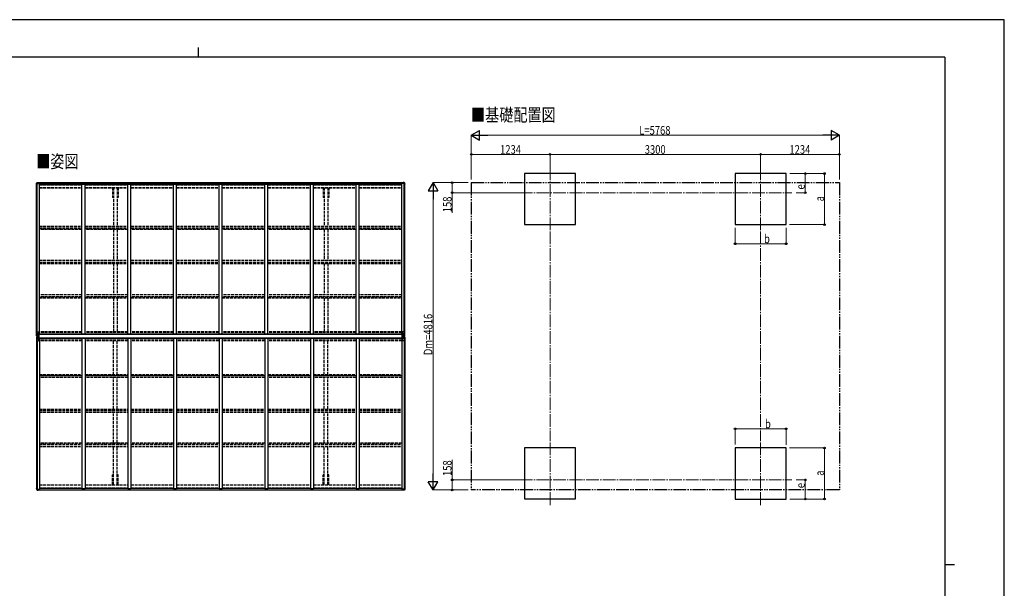
# Model space of a CAD drawing. Units: millimetres. Extents: x 0 to 25230, y 0 to 17820.
# Drawn here: x 9801 to 25230, y 8910 to 17820 of the extents above; entities that cross this region are included whole.
import ezdxf

# ---------------------------------------------------------------- set-up
doc = ezdxf.new("R2010")
doc.units = ezdxf.units.MM
for name, pattern in [('YCENTER_1', [13, 10, -1, 1, -1]), ('YDIVIDE_1', [15, 10, -1, 1, -1, 1, -1]), ('YHIDDEN_1', [4, 3, -1])]:
    doc.linetypes.add(name, pattern=pattern)
for name, color, linetype, lineweight in [('USER1', 3, 'Continuous', 13), ('YKK_11', 7, 'Continuous', 30), ('YKK_12', 2, 'Continuous', 13), ('YKK_13', 4, 'Continuous', 30), ('YKK_A1', 4, 'Continuous', 30), ('YKK_D', 6, 'Continuous', 13), ('YKK_ZWAK', 7, 'Continuous', 30)]:
    doc.layers.add(name, color=color, linetype=linetype, lineweight=lineweight)
doc.styles.add('text-b', font='extslim2.shx', dxfattribs={"width": 0.8, "bigfont": 'extfont2.shx'})

msp = doc.modelspace()

# ---------------------------------------------------------------- linework, layer by layer
at = {"layer": 'YKK_11'}
for p, q in [((11273, 15032), (11255, 15032)), ((11345, 15032), (11328, 15032)), ((14573, 15032), (14555, 15032)), ((14645, 15032), (14628, 15032)), ((11273, 10686), (11255, 10686)), ((11345, 10686), (11328, 10686)), ((14573, 10686), (14555, 10686)), ((14645, 10686), (14628, 10686))]:
    msp.add_line(p, q, dxfattribs=at)
at = {"layer": 'YKK_12', "linetype": 'YCENTER_1', "ltscale": 20}
for p, q in [((18112, 15503), (18112, 14501)), ((21412, 15503), (21412, 14501)), ((17638, 15109), (21902, 15109)), ((18112, 10215), (18112, 11216)), ((21412, 10215), (21412, 11216)), ((17638, 10609), (21902, 10609))]:
    msp.add_line(p, q, dxfattribs=at)
at = {"layer": 'YKK_13'}
for p, q in [((10064, 15257), (10074, 15268)), ((10064, 15255), (10064, 15256)), ((10064, 15254), (10064, 15255)), ((10064, 15243), (10064, 15254)), ((10066, 15253), (10065, 15253)), ((10066, 15250), (10066, 15253)), ((10066, 15250), (10066, 15243)), ((10066, 15243), (10066, 15243)), ((10075, 15269), (10086, 15269)), ((10077, 15261), (10077, 15262)), ((10077, 15262), (10078, 15262)), ((10078, 15261), (10077, 15261)), ((10079, 15264), (10080, 15264)), ((10079, 15263), (10079, 15264)), ((10079, 15259), (10079, 15260)), ((10080, 15259), (10079, 15259)), ((10080, 15264), (10080, 15263)), ((10080, 15260), (10080, 15259)), ((10081, 15262), (10081, 15262)), ((10081, 15262), (10081, 15261)), ((10081, 15261), (10081, 15261)), ((10086, 15269), (10092, 15270)), ((10092, 15270), (10092, 15270)), ((10093, 15269), (10093, 15255)), ((15814, 15269), (15808, 15270)), ((15808, 15270), (15808, 15270)), ((15808, 15269), (15808, 15255)), ((15825, 15269), (15814, 15269)), ((15820, 15262), (15819, 15262)), ((15819, 15262), (15819, 15261)), ((15819, 15261), (15820, 15261)), ((15822, 15264), (15821, 15264)), ((15821, 15264), (15821, 15263)), ((15821, 15260), (15821, 15259)), ((15821, 15259), (15822, 15259)), ((15822, 15263), (15822, 15264)), ((15823, 15262), (15822, 15262)), ((15822, 15261), (15823, 15261)), ((15822, 15259), (15822, 15260)), ((15823, 15261), (15823, 15262)), ((15836, 15257), (15826, 15268)), ((15834, 15253), (15836, 15253)), ((15835, 15250), (15834, 15253)), ((15834, 15243), (15835, 15243)), ((15835, 15250), (15835, 15243)), ((15836, 15255), (15836, 15256)), ((15836, 15254), (15836, 15255)), ((15836, 15243), (15836, 15254)), ((10064, 12928), (10097, 12928)), ((10064, 12867), (10064, 12928)), ((10064, 12851), (10064, 12790)), ((10065, 12867), (10065, 12866)), ((10065, 12866), (10074, 12866)), ((10065, 12852), (10074, 12852)), ((10065, 12852), (10065, 12852)), ((10074, 12866), (10066, 12867)), ((10074, 12852), (10066, 12851)), ((10067, 12928), (10067, 12868)), ((10067, 12868), (10067, 12868)), ((10067, 12851), (10067, 12850)), ((10067, 12790), (10067, 12850)), ((10068, 12901), (10074, 12902)), ((10068, 12901), (10072, 12889)), ((10068, 12817), (10072, 12829)), ((10068, 12817), (10074, 12817)), ((10071, 12871), (10069, 12867)), ((10071, 12847), (10069, 12851)), ((10072, 12888), (10072, 12875)), ((10074, 12888), (10072, 12888)), ((10072, 12875), (10074, 12874)), ((10072, 12844), (10074, 12844)), ((10072, 12830), (10072, 12844)), ((10074, 12830), (10072, 12830)), ((10074, 12902), (10098, 12902)), ((10074, 12888), (10074, 12888)), ((10086, 12888), (10074, 12888)), ((10074, 12874), (10086, 12874)), ((10074, 12866), (10093, 12865)), ((10086, 12865), (10074, 12866)), ((10074, 12852), (10093, 12853)), ((10086, 12853), (10074, 12852)), ((10074, 12844), (10086, 12844)), ((10074, 12830), (10074, 12830)), ((10086, 12830), (10074, 12830)), ((10074, 12817), (10098, 12817)), ((10077, 12880), (10077, 12881)), ((10077, 12881), (10078, 12881)), ((10078, 12880), (10077, 12880)), ((10078, 12838), (10077, 12838)), ((10077, 12838), (10077, 12837)), ((10077, 12837), (10078, 12837)), ((10079, 12883), (10080, 12883)), ((10079, 12882), (10079, 12883)), ((10079, 12878), (10079, 12879)), ((10080, 12878), (10079, 12878)), ((10080, 12840), (10079, 12840)), ((10079, 12840), (10079, 12839)), ((10079, 12836), (10079, 12835)), ((10079, 12835), (10080, 12835)), ((10080, 12883), (10080, 12882)), ((10080, 12879), (10080, 12878)), ((10080, 12839), (10080, 12840)), ((10080, 12835), (10080, 12836)), ((10081, 12881), (10082, 12881)), ((10082, 12880), (10081, 12880)), ((10082, 12838), (10081, 12838)), ((10081, 12837), (10082, 12837)), ((10082, 12881), (10082, 12880)), ((10082, 12837), (10082, 12838)), ((10086, 12892), (10093, 12892)), ((10086, 12892), (10086, 12865)), ((10086, 12826), (10086, 12853)), ((10086, 12826), (10093, 12826)), ((10098, 12894), (10087, 12892)), ((10087, 12892), (10087, 12892)), ((10098, 12824), (10087, 12826)), ((10087, 12826), (10087, 12826)), ((10090, 12892), (10098, 12893)), ((10090, 12826), (10098, 12825)), ((10093, 12892), (10102, 12892)), ((10103, 12871), (10093, 12871)), ((10093, 12865), (10093, 12871)), ((10102, 12870), (10093, 12870)), ((10093, 12853), (10093, 12847)), ((10102, 12848), (10093, 12848)), ((10103, 12847), (10093, 12847)), ((10093, 12826), (10102, 12826)), ((10098, 12927), (10098, 12894)), ((10098, 12893), (10098, 12894)), ((10098, 12825), (10098, 12824)), ((10098, 12791), (10098, 12824)), ((10103, 12891), (10103, 12871)), ((10105, 12890), (10103, 12890)), ((10103, 12890), (10103, 12827)), ((10103, 12871), (10103, 12871)), ((10103, 12847), (10103, 12847)), ((10103, 12827), (10103, 12847)), ((10103, 12827), (10105, 12827)), ((10105, 12827), (10105, 12890)), ((10106, 12890), (10105, 12890)), ((10105, 12827), (10106, 12827)), ((10106, 12827), (10106, 12890)), ((15795, 12827), (15795, 12890)), ((15795, 12890), (15796, 12890)), ((15796, 12827), (15795, 12827)), ((15796, 12827), (15796, 12890)), ((15796, 12890), (15797, 12890)), ((15797, 12827), (15796, 12827)), ((15797, 12890), (15797, 12827)), ((15798, 12891), (15798, 12871)), ((15798, 12871), (15798, 12871)), ((15798, 12871), (15808, 12871)), ((15798, 12847), (15798, 12847)), ((15798, 12847), (15808, 12847)), ((15798, 12827), (15798, 12847)), ((15808, 12892), (15799, 12892)), ((15799, 12870), (15808, 12870)), ((15799, 12848), (15808, 12848)), ((15808, 12826), (15799, 12826)), ((15802, 12927), (15802, 12894)), ((15826, 12902), (15802, 12902)), ((15802, 12791), (15802, 12824)), ((15826, 12817), (15802, 12817)), ((15836, 12928), (15803, 12928)), ((15803, 12894), (15813, 12892)), ((15803, 12893), (15803, 12894)), ((15811, 12892), (15803, 12893)), ((15803, 12824), (15813, 12826)), ((15811, 12826), (15803, 12825)), ((15803, 12825), (15803, 12824)), ((15814, 12892), (15808, 12892)), ((15808, 12865), (15808, 12871)), ((15826, 12866), (15808, 12865)), ((15808, 12853), (15808, 12847)), ((15826, 12852), (15808, 12853)), ((15814, 12826), (15808, 12826)), ((15813, 12892), (15813, 12892)), ((15813, 12826), (15813, 12826)), ((15814, 12892), (15814, 12865)), ((15814, 12888), (15826, 12888)), ((15826, 12874), (15814, 12874)), ((15814, 12865), (15826, 12866)), ((15814, 12826), (15814, 12853)), ((15814, 12853), (15826, 12852)), ((15826, 12844), (15814, 12844)), ((15814, 12830), (15826, 12830)), ((15820, 12881), (15819, 12881)), ((15819, 12881), (15819, 12880)), ((15819, 12880), (15820, 12880)), ((15819, 12837), (15819, 12838)), ((15819, 12838), (15820, 12838)), ((15820, 12837), (15819, 12837)), ((15822, 12883), (15821, 12883)), ((15821, 12883), (15821, 12882)), ((15821, 12879), (15821, 12878)), ((15821, 12878), (15822, 12878)), ((15821, 12839), (15821, 12840)), ((15821, 12840), (15822, 12840)), ((15821, 12835), (15821, 12836)), ((15822, 12835), (15821, 12835)), ((15822, 12882), (15822, 12883)), ((15823, 12881), (15822, 12881)), ((15822, 12880), (15823, 12880)), ((15822, 12878), (15822, 12879)), ((15822, 12840), (15822, 12839)), ((15822, 12838), (15823, 12838)), ((15823, 12837), (15822, 12837)), ((15822, 12836), (15822, 12835)), ((15823, 12880), (15823, 12881)), ((15823, 12838), (15823, 12837)), ((15833, 12901), (15826, 12902)), ((15826, 12888), (15826, 12888)), ((15826, 12888), (15828, 12888)), ((15828, 12875), (15826, 12874)), ((15826, 12866), (15834, 12867)), ((15835, 12866), (15826, 12866)), ((15835, 12852), (15826, 12852)), ((15826, 12852), (15834, 12851)), ((15828, 12844), (15826, 12844)), ((15826, 12830), (15826, 12830)), ((15826, 12830), (15828, 12830)), ((15833, 12817), (15826, 12817)), ((15828, 12888), (15828, 12875)), ((15828, 12830), (15828, 12844)), ((15833, 12901), (15829, 12889)), ((15829, 12871), (15832, 12867)), ((15829, 12847), (15832, 12851)), ((15833, 12817), (15829, 12829)), ((15833, 12928), (15833, 12868)), ((15833, 12868), (15833, 12868)), ((15833, 12851), (15833, 12850)), ((15833, 12790), (15833, 12850)), ((15835, 12867), (15835, 12866)), ((15835, 12852), (15835, 12852)), ((15836, 12867), (15836, 12928)), ((15836, 12851), (15836, 12790)), ((10064, 12790), (10097, 12790)), ((15836, 12790), (15803, 12790)), ((10064, 10475), (10064, 10464)), ((10064, 10464), (10064, 10463)), ((10064, 10463), (10064, 10462)), ((10064, 10462), (10074, 10450)), ((10066, 10465), (10065, 10465)), ((10066, 10468), (10066, 10475)), ((10066, 10475), (10066, 10475)), ((10066, 10468), (10066, 10465)), ((10075, 10449), (10086, 10449)), ((10078, 10457), (10077, 10457)), ((10077, 10457), (10077, 10456)), ((10077, 10456), (10078, 10456)), ((10080, 10459), (10079, 10459)), ((10079, 10459), (10079, 10458)), ((10079, 10455), (10079, 10454)), ((10079, 10454), (10080, 10454)), ((10080, 10458), (10080, 10459)), ((10080, 10454), (10080, 10455)), ((10081, 10456), (10081, 10457)), ((10081, 10457), (10081, 10457)), ((10081, 10456), (10081, 10456)), ((10086, 10449), (10092, 10448)), ((10092, 10448), (10092, 10448)), ((10093, 10449), (10093, 10463)), ((15808, 10449), (15808, 10463)), ((15814, 10449), (15808, 10448)), ((15808, 10448), (15808, 10448)), ((15825, 10449), (15814, 10449)), ((15819, 10456), (15819, 10457)), ((15819, 10457), (15820, 10457)), ((15820, 10456), (15819, 10456)), ((15821, 10458), (15821, 10459)), ((15821, 10459), (15822, 10459)), ((15821, 10454), (15821, 10455)), ((15822, 10454), (15821, 10454)), ((15822, 10459), (15822, 10458)), ((15822, 10457), (15823, 10457)), ((15823, 10456), (15822, 10456)), ((15822, 10455), (15822, 10454)), ((15823, 10457), (15823, 10456)), ((15836, 10462), (15826, 10450)), ((15834, 10475), (15835, 10475)), ((15835, 10468), (15834, 10465)), ((15834, 10465), (15836, 10465)), ((15835, 10468), (15835, 10475)), ((15836, 10475), (15836, 10464)), ((15836, 10464), (15836, 10463)), ((15836, 10463), (15836, 10462))]:
    msp.add_line(p, q, dxfattribs=at)
for centre in [(10079, 15262), (15821, 15262), (10079, 12880), (10079, 12838), (15821, 12880), (15821, 12838), (10079, 10456), (15821, 10456)]:
    msp.add_circle(centre, 5.3, dxfattribs=at)
for centre, radius, start, end in [((10065, 15256), 1, 140.1944, 180), ((10065, 15254), 0.5, 180, 270), ((10266, 15243), 202, 180, 188.0693), ((10266, 15243), 201, 180, 184.0472), ((10075, 15268), 1, 93.5, 140.1944), ((10078, 15263), 0.96, 270, 0), ((10078, 15260), 0.96, 0, 90), ((10081, 15263), 0.96, 180, 270), ((10081, 15260), 0.96, 90, 180), ((10092, 15269), 0.497, 1.3729, 93.0559), ((10092, 15269), 0.5, 0, 93.5), ((15808, 15269), 0.497, 86.9441, 178.6271), ((15808, 15269), 0.5, 86.5, 180), ((15820, 15263), 0.96, 270, 0), ((15820, 15260), 0.96, 0, 90), ((15822, 15263), 0.96, 180, 270), ((15822, 15260), 0.96, 90, 180), ((15825, 15268), 1, 39.8056, 86.5), ((15634, 15243), 202, 351.9307, 0), ((15634, 15243), 201, 355.9528, 0), ((15835, 15256), 1, 0, 39.8056), ((15836, 15254), 0.5, 270, 0), ((10065, 12868), 0.999, 180.0492, 266.5576), ((10065, 12867), 0.999, 180.0492, 266.5576), ((10065, 12867), 1, 179.9992, 266.4998), ((10065, 12851), 0.999, 93.4424, 179.9508), ((10065, 12851), 1, 93.5002, 180.0008), ((10065, 12851), 0.999, 93.4424, 179.9508), ((10067, 12854), 12.7, 84.8969, 90.7553), ((10067, 12864), 12.7, 269.2447, 275.1031), ((10069, 12867), 1.28, 177.541, 228.8217), ((10069, 12851), 1.28, 131.1783, 182.459), ((10078, 12882), 0.96, 270, 0), ((10078, 12879), 0.96, 0, 90), ((10078, 12839), 0.96, 270, 0), ((10078, 12836), 0.96, 0, 90), ((10081, 12882), 0.96, 180, 270), ((10081, 12879), 0.96, 90, 180), ((10081, 12839), 0.96, 180, 270), ((10081, 12836), 0.96, 90, 180), ((10087, 12891), 0.937, 96.7323, 129.066), ((10087, 12827), 0.937, 230.934, 263.2677), ((10097, 12927), 1, 0, 90), ((10098, 12895), 0.937, 276.7323, 357.6779), ((10098, 12894), 0.937, 276.7323, 357.6779), ((10098, 12824), 0.937, 2.3221, 83.2677), ((10098, 12823), 0.937, 2.3221, 83.2677), ((15803, 12927), 1, 90, 180), ((15803, 12895), 0.937, 182.3221, 263.2677), ((15803, 12894), 0.937, 182.3221, 263.2677), ((15803, 12824), 0.937, 96.7323, 177.6779), ((15803, 12823), 0.937, 96.7323, 177.6779), ((15813, 12891), 0.937, 50.934, 83.2677), ((15813, 12827), 0.937, 276.7323, 309.066), ((15820, 12882), 0.96, 270, 0), ((15820, 12879), 0.96, 0, 90), ((15820, 12839), 0.96, 270, 0), ((15820, 12836), 0.96, 0, 90), ((15822, 12882), 0.96, 180, 270), ((15822, 12879), 0.96, 90, 180), ((15822, 12839), 0.96, 180, 270), ((15822, 12836), 0.96, 90, 180), ((15832, 12867), 1.28, 311.1783, 2.459), ((15834, 12854), 12.7, 89.2447, 95.1031), ((15832, 12851), 1.28, 357.541, 48.8217), ((15834, 12864), 12.7, 264.8969, 270.7553), ((15835, 12868), 0.999, 273.4424, 359.9508), ((15835, 12867), 0.999, 273.4424, 359.9508), ((15835, 12867), 1, 273.5002, 0.0008), ((15835, 12851), 0.999, 0.0492, 86.5576), ((15835, 12851), 1, 359.9992, 86.4998), ((15835, 12851), 0.999, 0.0492, 86.5576), ((10097, 12791), 1, 270, 0), ((15803, 12791), 1, 180, 270), ((10266, 10475), 202, 171.9307, 180), ((15634, 10475), 202, 0, 8.0693), ((10065, 10464), 0.5, 90, 180), ((10065, 10462), 1, 180, 219.8056), ((10266, 10475), 201, 175.9528, 180), ((10075, 10450), 1, 219.8056, 266.5), ((10078, 10458), 0.96, 270, 0), ((10078, 10455), 0.96, 0, 90), ((10081, 10458), 0.96, 180, 270), ((10081, 10455), 0.96, 90, 180), ((10092, 10449), 0.497, 266.9441, 358.6271), ((10092, 10449), 0.5, 266.5, 0), ((15808, 10449), 0.497, 181.3729, 273.0559), ((15808, 10449), 0.5, 180, 273.5), ((15820, 10458), 0.96, 270, 0), ((15820, 10455), 0.96, 0, 90), ((15822, 10458), 0.96, 180, 270), ((15822, 10455), 0.96, 90, 180), ((15825, 10450), 1, 273.5, 320.1944), ((15634, 10475), 201, 0, 4.0472), ((15836, 10464), 0.5, 0, 90), ((15835, 10462), 1, 320.1944, 0)]:
    msp.add_arc(centre, radius, start, end, dxfattribs=at)
for centre, major_axis, ratio, start_param, end_param in [((10092, 15269), (-1, -0.031), 0.086742, 3.13892, 3.313124), ((10067, 12866), (2, -0.12), 0.060933, 2.071256, 3.14534), ((10266, 12854), (201, -12), 0.060933, 3.14534, 3.145839), ((10069, 12899), (0.85, -2.32), 0.403757, 3.00878, 3.974439), ((10068, 12870), (-0.02, -3), 0.466854, 0.125683, 0.759696), ((10069, 12875), (0.03, -5), 0.573921, 0.767272, 1.551125), ((10071, 12888), (0, -3), 0.468246, 1.577288, 2.012794), ((9993, 12874), (81.7, 0), 0.061163, 6.282413, 6.283185), ((10102, 12891), (1, -0.021), 0.906239, 0.018705, 1.589501), ((10102, 12871), (1, 0.012), 0.707053, 4.703664, 6.124411), ((15799, 12847), (-1, -0.012), 0.707053, 4.703664, 6.124411), ((15799, 12827), (-1, 0.021), 0.906239, 0.018705, 1.589501), ((15908, 12844), (-81.7, 0), 0.061163, 6.282413, 6.283185), ((15831, 12843), (-0.03, 5), 0.573921, 0.767272, 1.551125), ((15830, 12830), (0, 3), 0.468246, 1.577288, 2.012794), ((15833, 12849), (0.02, 3), 0.466854, 0.125683, 0.759696), ((15832, 12819), (-0.85, 2.32), 0.403757, 3.00878, 3.974439), ((15833, 12852), (-2, 0.12), 0.060933, 2.071256, 3.14534), ((15634, 12864), (-201, 12), 0.060933, 3.14534, 3.145839), ((15809, 10449), (1, 0.031), 0.086742, 3.13892, 3.313124)]:
    msp.add_ellipse(centre, major_axis=major_axis, ratio=ratio, start_param=start_param, end_param=end_param, dxfattribs=at)
at = {"layer": 'YKK_13', "extrusion": (0, 0, -1)}
for centre, major_axis, ratio, start_param, end_param in [((15809, 15269), (1, -0.031), 0.086742, 3.13892, 3.313124), ((10067, 12852), (2, 0.12), 0.060933, 2.071256, 3.14534), ((10266, 12864), (201, 12), 0.060933, 3.14534, 3.145839), ((10069, 12819), (0.85, 2.32), 0.403757, 3.00878, 3.974439), ((10068, 12849), (-0.02, 3), 0.466854, 0.125683, 0.759696), ((10069, 12843), (0.03, 5), 0.573921, 0.767272, 1.551125), ((10071, 12830), (0, 3), 0.468246, 1.577288, 2.012794), ((9993, 12844), (81.7, 0), 0.061163, 6.282413, 6.283185), ((10102, 12847), (1, -0.012), 0.707053, 4.703664, 6.124411), ((10102, 12827), (1, 0.021), 0.906239, 0.018705, 1.589501), ((15799, 12891), (-1, -0.021), 0.906239, 0.018705, 1.589501), ((15799, 12871), (-1, 0.012), 0.707053, 4.703664, 6.124411), ((15908, 12874), (-81.7, 0), 0.061163, 6.282413, 6.283185), ((15830, 12888), (0, -3), 0.468246, 1.577288, 2.012794), ((15831, 12875), (-0.03, -5), 0.573921, 0.767272, 1.551125), ((15833, 12870), (0.02, -3), 0.466854, 0.125683, 0.759696), ((15832, 12899), (-0.85, -2.32), 0.403757, 3.00878, 3.974439), ((15833, 12866), (-2, -0.12), 0.060933, 2.071256, 3.14534), ((15634, 12854), (-201, -12), 0.060933, 3.14534, 3.145839), ((10092, 10449), (-1, 0.031), 0.086742, 3.13892, 3.313124)]:
    msp.add_ellipse(centre, major_axis=major_axis, ratio=ratio, start_param=start_param, end_param=end_param, dxfattribs=at)
at = {"layer": 'YKK_A1'}
for p, q in [((18512, 15409), (17712, 15409)), ((17712, 15409), (17712, 14609)), ((18512, 14609), (18512, 15409)), ((21812, 15409), (21012, 15409)), ((21012, 15409), (21012, 14609)), ((21812, 14609), (21812, 15409)), ((10066, 12928), (10066, 15255)), ((10066, 15255), (10111, 15255)), ((10076, 12928), (10076, 15255)), ((10093, 15267), (15808, 15267)), ((10093, 15266), (15808, 15266)), ((10111, 12894), (10111, 15255)), ((10111, 15242), (10777, 15242)), ((10111, 15240), (10777, 15240)), ((10777, 12894), (10777, 15244)), ((10777, 15244), (10827, 15244)), ((10827, 12894), (10827, 15244)), ((10827, 15242), (11493, 15242)), ((10827, 15240), (11493, 15240)), ((11493, 12894), (11493, 15244)), ((11493, 15244), (11543, 15244)), ((11543, 12894), (11543, 15244)), ((11543, 15242), (12209, 15242)), ((11543, 15240), (12209, 15240)), ((12209, 12894), (12209, 15244)), ((12209, 15244), (12259, 15244)), ((12259, 12894), (12259, 15244)), ((12259, 15242), (12925, 15242)), ((12259, 15240), (12925, 15240)), ((12925, 12894), (12925, 15244)), ((12925, 15244), (12975, 15244)), ((12975, 12894), (12975, 15244)), ((12975, 15242), (13641, 15242)), ((12975, 15240), (13641, 15240)), ((13641, 12894), (13641, 15244)), ((13641, 15244), (13691, 15244)), ((13691, 12894), (13691, 15244)), ((13691, 15242), (14357, 15242)), ((13691, 15240), (14357, 15240)), ((14357, 12894), (14357, 15244)), ((14357, 15244), (14407, 15244)), ((14407, 12894), (14407, 15244)), ((14407, 15242), (15073, 15242)), ((14407, 15240), (15073, 15240)), ((15073, 12894), (15073, 15244)), ((15073, 15244), (15123, 15244)), ((15123, 12894), (15123, 15244)), ((15123, 15242), (15789, 15242)), ((15123, 15240), (15789, 15240)), ((15789, 12894), (15789, 15255)), ((15834, 15255), (15789, 15255)), ((15824, 12928), (15824, 15255)), ((15834, 12928), (15834, 15255)), ((17712, 14609), (18512, 14609)), ((21012, 14609), (21812, 14609)), ((10091, 12892), (10106, 12892)), ((10091, 12826), (10106, 12826)), ((10103, 12890), (10103, 12890)), ((10103, 12874), (10103, 12874)), ((10103, 12844), (10103, 12844)), ((10103, 12828), (10103, 12828)), ((10106, 12890), (10106, 12894)), ((15795, 12894), (10106, 12894)), ((15795, 12888), (10106, 12888)), ((15795, 12830), (10106, 12831)), ((10106, 12827), (10106, 12824)), ((15795, 12824), (10106, 12824)), ((10111, 12824), (10111, 10463)), ((10777, 12824), (10777, 10474)), ((10827, 12824), (10827, 10474)), ((11493, 12824), (11493, 10474)), ((11543, 12824), (11543, 10474)), ((12209, 12824), (12209, 10474)), ((12259, 12824), (12259, 10474)), ((12925, 12824), (12925, 10474)), ((12975, 12824), (12975, 10474)), ((13641, 12824), (13641, 10474)), ((13691, 12824), (13691, 10474)), ((14357, 12824), (14357, 10474)), ((14407, 12824), (14407, 10474)), ((15073, 12824), (15073, 10474)), ((15123, 12824), (15123, 10474)), ((15789, 12824), (15789, 10463)), ((15795, 12890), (15795, 12894)), ((15795, 12892), (15809, 12892)), ((15795, 12824), (15795, 12827)), ((15795, 12826), (15809, 12826)), ((15797, 12890), (15798, 12890)), ((15797, 12874), (15798, 12874)), ((15797, 12867), (15808, 12867)), ((15797, 12851), (15808, 12851)), ((15797, 12844), (15798, 12844)), ((15797, 12828), (15798, 12828)), ((10066, 12790), (10066, 10463)), ((10076, 12790), (10076, 10463)), ((15824, 12790), (15824, 10463)), ((15834, 12790), (15834, 10463)), ((18512, 11110), (17712, 11110)), ((17712, 11110), (17712, 10310)), ((18512, 10310), (18512, 11110)), ((21812, 11109), (21012, 11109)), ((21012, 11109), (21012, 10309)), ((21812, 10309), (21812, 11109)), ((10066, 10463), (10111, 10463)), ((10093, 10452), (15808, 10452)), ((10093, 10451), (15808, 10451)), ((10111, 10478), (10777, 10478)), ((10111, 10477), (10777, 10477)), ((10777, 10474), (10827, 10474)), ((10827, 10478), (11493, 10478)), ((10827, 10477), (11493, 10477)), ((11493, 10474), (11543, 10474)), ((11543, 10478), (12209, 10478)), ((11543, 10477), (12209, 10477)), ((12209, 10474), (12259, 10474)), ((12259, 10478), (12925, 10478)), ((12259, 10477), (12925, 10477)), ((12925, 10474), (12975, 10474)), ((12975, 10478), (13641, 10478)), ((12975, 10477), (13641, 10477)), ((13641, 10474), (13691, 10474)), ((13691, 10478), (14357, 10478)), ((13691, 10477), (14357, 10477)), ((14357, 10474), (14407, 10474)), ((14407, 10478), (15073, 10478)), ((14407, 10477), (15073, 10477)), ((15073, 10474), (15123, 10474)), ((15123, 10478), (15789, 10478)), ((15123, 10477), (15789, 10477)), ((15834, 10463), (15789, 10463)), ((17712, 10310), (18512, 10310)), ((21012, 10309), (21812, 10309))]:
    msp.add_line(p, q, dxfattribs=at)
at = {"layer": 'YKK_A1', "linetype": 'YHIDDEN_1', "ltscale": 15}
for p, q in [((10111, 15232), (10777, 15232)), ((10111, 15188), (10777, 15188)), ((10111, 15187), (10777, 15187)), ((10827, 15232), (11493, 15232)), ((10827, 15188), (11493, 15188)), ((10827, 15187), (11493, 15187)), ((11255, 15187), (11255, 15032)), ((11273, 15187), (11273, 14585)), ((11328, 15187), (11328, 14585)), ((11345, 15187), (11345, 15032)), ((11543, 15232), (12209, 15232)), ((11543, 15188), (12209, 15188)), ((11543, 15187), (12209, 15187)), ((12259, 15232), (12925, 15232)), ((12259, 15188), (12925, 15188)), ((12259, 15187), (12925, 15187)), ((12975, 15232), (13641, 15232)), ((12975, 15188), (13641, 15188)), ((12975, 15187), (13641, 15187)), ((13691, 15232), (14357, 15232)), ((13691, 15188), (14357, 15188)), ((13691, 15187), (14357, 15187)), ((14407, 15232), (15073, 15232)), ((14407, 15188), (15073, 15188)), ((14407, 15187), (15073, 15187)), ((14555, 15187), (14555, 15032)), ((14573, 15187), (14573, 14585)), ((14628, 15187), (14628, 14585)), ((14645, 15187), (14645, 15032)), ((15123, 15232), (15789, 15232)), ((15123, 15188), (15789, 15188)), ((15123, 15187), (15789, 15187)), ((10111, 14586), (10777, 14586)), ((10111, 14557), (10777, 14557)), ((10111, 14547), (10777, 14547)), ((10777, 14534), (10111, 14534)), ((10827, 14586), (11493, 14586)), ((10827, 14557), (11493, 14557)), ((10827, 14547), (11493, 14547)), ((11493, 14534), (10827, 14534)), ((11273, 14532), (11273, 14049)), ((11328, 14532), (11328, 14049)), ((11543, 14586), (12209, 14586)), ((11543, 14557), (12209, 14557)), ((11543, 14547), (12209, 14547)), ((12209, 14534), (11543, 14534)), ((12259, 14586), (12925, 14586)), ((12259, 14557), (12925, 14557)), ((12259, 14547), (12925, 14547)), ((12925, 14534), (12259, 14534)), ((12975, 14586), (13641, 14586)), ((12975, 14557), (13641, 14557)), ((12975, 14547), (13641, 14547)), ((13641, 14534), (12975, 14534)), ((13691, 14586), (14357, 14586)), ((13691, 14557), (14357, 14557)), ((13691, 14547), (14357, 14547)), ((14357, 14534), (13691, 14534)), ((14407, 14586), (15073, 14586)), ((14407, 14557), (15073, 14557)), ((14407, 14547), (15073, 14547)), ((15073, 14534), (14407, 14534)), ((14573, 14532), (14573, 14049)), ((14628, 14532), (14628, 14049)), ((15123, 14586), (15789, 14586)), ((15123, 14557), (15789, 14557)), ((15123, 14547), (15789, 14547)), ((15789, 14534), (15123, 14534)), ((10111, 14050), (10777, 14050)), ((10827, 14050), (11493, 14050)), ((11543, 14050), (12209, 14050)), ((12259, 14050), (12925, 14050)), ((12975, 14050), (13641, 14050)), ((13691, 14050), (14357, 14050)), ((14407, 14050), (15073, 14050)), ((15123, 14050), (15789, 14050)), ((10111, 14021), (10777, 14021)), ((10111, 14013), (10777, 14013)), ((10111, 14000), (10777, 14000)), ((10827, 14021), (11493, 14021)), ((10827, 14013), (11493, 14013)), ((10827, 14000), (11493, 14000)), ((11273, 13999), (11273, 13506)), ((11328, 13999), (11328, 13506)), ((11543, 14021), (12209, 14021)), ((11543, 14013), (12209, 14013)), ((11543, 14000), (12209, 14000)), ((12259, 14021), (12925, 14021)), ((12259, 14013), (12925, 14013)), ((12259, 14000), (12925, 14000)), ((12975, 14021), (13641, 14021)), ((12975, 14013), (13641, 14013)), ((12975, 14000), (13641, 14000)), ((13691, 14021), (14357, 14021)), ((13691, 14013), (14357, 14013)), ((13691, 14000), (14357, 14000)), ((14407, 14021), (15073, 14021)), ((14407, 14013), (15073, 14013)), ((14407, 14000), (15073, 14000)), ((14573, 13999), (14573, 13506)), ((14628, 13999), (14628, 13506)), ((15123, 14021), (15789, 14021)), ((15123, 14013), (15789, 14013)), ((15123, 14000), (15789, 14000)), ((10777, 13507), (10111, 13507)), ((10777, 13477), (10111, 13477)), ((10111, 13473), (10777, 13473)), ((10111, 13460), (10777, 13460)), ((11493, 13507), (10827, 13507)), ((11493, 13477), (10827, 13477)), ((10827, 13473), (11493, 13473)), ((10827, 13460), (11493, 13460)), ((11273, 13459), (11273, 12930)), ((11328, 13459), (11328, 12930)), ((12209, 13507), (11543, 13507)), ((12209, 13477), (11543, 13477)), ((11543, 13473), (12209, 13473)), ((11543, 13460), (12209, 13460)), ((12925, 13507), (12259, 13507)), ((12925, 13477), (12259, 13477)), ((12259, 13473), (12925, 13473)), ((12259, 13460), (12925, 13460)), ((13641, 13507), (12975, 13507)), ((13641, 13477), (12975, 13477)), ((12975, 13473), (13641, 13473)), ((12975, 13460), (13641, 13460)), ((14357, 13507), (13691, 13507)), ((14357, 13477), (13691, 13477)), ((13691, 13473), (14357, 13473)), ((13691, 13460), (14357, 13460)), ((15073, 13507), (14407, 13507)), ((15073, 13477), (14407, 13477)), ((14407, 13473), (15073, 13473)), ((14407, 13460), (15073, 13460)), ((14573, 13459), (14573, 12930)), ((14628, 13459), (14628, 12930)), ((15789, 13507), (15123, 13507)), ((15789, 13477), (15123, 13477)), ((15123, 13473), (15789, 13473)), ((15123, 13460), (15789, 13460)), ((10777, 12929), (10111, 12929)), ((10777, 12920), (10111, 12920)), ((11493, 12929), (10827, 12929)), ((11493, 12920), (10827, 12920)), ((12209, 12929), (11543, 12929)), ((12209, 12920), (11543, 12920)), ((12925, 12929), (12259, 12929)), ((12925, 12920), (12259, 12920)), ((13641, 12929), (12975, 12929)), ((13641, 12920), (12975, 12920)), ((14357, 12929), (13691, 12929)), ((14357, 12920), (13691, 12920)), ((15073, 12929), (14407, 12929)), ((15073, 12920), (14407, 12920)), ((15789, 12929), (15123, 12929)), ((15789, 12920), (15123, 12920)), ((10777, 12798), (10111, 12798)), ((10777, 12789), (10111, 12789)), ((11493, 12798), (10827, 12798)), ((11493, 12789), (10827, 12789)), ((11273, 12259), (11273, 12788)), ((11328, 12259), (11328, 12788)), ((12209, 12798), (11543, 12798)), ((12209, 12789), (11543, 12789)), ((12925, 12798), (12259, 12798)), ((12925, 12789), (12259, 12789)), ((13641, 12798), (12975, 12798)), ((13641, 12789), (12975, 12789)), ((14357, 12798), (13691, 12798)), ((14357, 12789), (13691, 12789)), ((15073, 12798), (14407, 12798)), ((15073, 12789), (14407, 12789)), ((14573, 12259), (14573, 12788)), ((14628, 12259), (14628, 12788)), ((15789, 12798), (15123, 12798)), ((15789, 12789), (15123, 12789)), ((10111, 12258), (10777, 12258)), ((10111, 12245), (10777, 12245)), ((10777, 12241), (10111, 12241)), ((10777, 12211), (10111, 12211)), ((10827, 12258), (11493, 12258)), ((10827, 12245), (11493, 12245)), ((11493, 12241), (10827, 12241)), ((11493, 12211), (10827, 12211)), ((11273, 11719), (11273, 12212)), ((11328, 11719), (11328, 12212)), ((11543, 12258), (12209, 12258)), ((11543, 12245), (12209, 12245)), ((12209, 12241), (11543, 12241)), ((12209, 12211), (11543, 12211)), ((12259, 12258), (12925, 12258)), ((12259, 12245), (12925, 12245)), ((12925, 12241), (12259, 12241)), ((12925, 12211), (12259, 12211)), ((12975, 12258), (13641, 12258)), ((12975, 12245), (13641, 12245)), ((13641, 12241), (12975, 12241)), ((13641, 12211), (12975, 12211)), ((13691, 12258), (14357, 12258)), ((13691, 12245), (14357, 12245)), ((14357, 12241), (13691, 12241)), ((14357, 12211), (13691, 12211)), ((14407, 12258), (15073, 12258)), ((14407, 12245), (15073, 12245)), ((15073, 12241), (14407, 12241)), ((15073, 12211), (14407, 12211)), ((14573, 11719), (14573, 12212)), ((14628, 11719), (14628, 12212)), ((15123, 12258), (15789, 12258)), ((15123, 12245), (15789, 12245)), ((15789, 12241), (15123, 12241)), ((15789, 12211), (15123, 12211)), ((10111, 11718), (10777, 11718)), ((10111, 11705), (10777, 11705)), ((10111, 11697), (10777, 11697)), ((10111, 11668), (10777, 11668)), ((10827, 11718), (11493, 11718)), ((10827, 11705), (11493, 11705)), ((10827, 11697), (11493, 11697)), ((10827, 11668), (11493, 11668)), ((11273, 11186), (11273, 11669)), ((11328, 11186), (11328, 11669)), ((11543, 11718), (12209, 11718)), ((11543, 11705), (12209, 11705)), ((11543, 11697), (12209, 11697)), ((11543, 11668), (12209, 11668)), ((12259, 11718), (12925, 11718)), ((12259, 11705), (12925, 11705)), ((12259, 11697), (12925, 11697)), ((12259, 11668), (12925, 11668)), ((12975, 11718), (13641, 11718)), ((12975, 11705), (13641, 11705)), ((12975, 11697), (13641, 11697)), ((12975, 11668), (13641, 11668)), ((13691, 11718), (14357, 11718)), ((13691, 11705), (14357, 11705)), ((13691, 11697), (14357, 11697)), ((13691, 11668), (14357, 11668)), ((14407, 11718), (15073, 11718)), ((14407, 11705), (15073, 11705)), ((14407, 11697), (15073, 11697)), ((14407, 11668), (15073, 11668)), ((14573, 11186), (14573, 11669)), ((14628, 11186), (14628, 11669)), ((15123, 11718), (15789, 11718)), ((15123, 11705), (15789, 11705)), ((15123, 11697), (15789, 11697)), ((15123, 11668), (15789, 11668)), ((10777, 11184), (10111, 11184)), ((10111, 11171), (10777, 11171)), ((10111, 11161), (10777, 11161)), ((10111, 11132), (10777, 11132)), ((11493, 11184), (10827, 11184)), ((10827, 11171), (11493, 11171)), ((10827, 11161), (11493, 11161)), ((10827, 11132), (11493, 11132)), ((11273, 10531), (11273, 11133)), ((11328, 10531), (11328, 11133)), ((12209, 11184), (11543, 11184)), ((11543, 11171), (12209, 11171)), ((11543, 11161), (12209, 11161)), ((11543, 11132), (12209, 11132)), ((12925, 11184), (12259, 11184)), ((12259, 11171), (12925, 11171)), ((12259, 11161), (12925, 11161)), ((12259, 11132), (12925, 11132)), ((13641, 11184), (12975, 11184)), ((12975, 11171), (13641, 11171)), ((12975, 11161), (13641, 11161)), ((12975, 11132), (13641, 11132)), ((14357, 11184), (13691, 11184)), ((13691, 11171), (14357, 11171)), ((13691, 11161), (14357, 11161)), ((13691, 11132), (14357, 11132)), ((15073, 11184), (14407, 11184)), ((14407, 11171), (15073, 11171)), ((14407, 11161), (15073, 11161)), ((14407, 11132), (15073, 11132)), ((14573, 10531), (14573, 11133)), ((14628, 10531), (14628, 11133)), ((15789, 11184), (15123, 11184)), ((15123, 11171), (15789, 11171)), ((15123, 11161), (15789, 11161)), ((15123, 11132), (15789, 11132)), ((11255, 10531), (11255, 10686)), ((11345, 10531), (11345, 10686)), ((14555, 10531), (14555, 10686)), ((14645, 10531), (14645, 10686)), ((10111, 10531), (10777, 10531)), ((10111, 10530), (10777, 10530)), ((10827, 10531), (11493, 10531)), ((10827, 10530), (11493, 10530)), ((11543, 10531), (12209, 10531)), ((11543, 10530), (12209, 10530)), ((12259, 10531), (12925, 10531)), ((12259, 10530), (12925, 10530)), ((12975, 10531), (13641, 10531)), ((12975, 10530), (13641, 10530)), ((13691, 10531), (14357, 10531)), ((13691, 10530), (14357, 10530)), ((14407, 10531), (15073, 10531)), ((14407, 10530), (15073, 10530)), ((15123, 10531), (15789, 10531)), ((15123, 10530), (15789, 10530)), ((10111, 10486), (10777, 10486)), ((10827, 10486), (11493, 10486)), ((11543, 10486), (12209, 10486)), ((12259, 10486), (12925, 10486)), ((12975, 10486), (13641, 10486)), ((13691, 10486), (14357, 10486)), ((14407, 10486), (15073, 10486)), ((15123, 10486), (15789, 10486))]:
    msp.add_line(p, q, dxfattribs=at)
at = {"layer": 'YKK_A1', "linetype": 'YDIVIDE_1', "ltscale": 20}
for p, q in [((16878, 15267), (22646, 15267)), ((16878, 15267), (16878, 10451)), ((22646, 15267), (22646, 10451)), ((22646, 10451), (16878, 10451))]:
    msp.add_line(p, q, dxfattribs=at)
at = {"layer": 'YKK_D', "lineweight": -2}
for p, q in [((16878, 16009), (17008, 16084)), ((17008, 15934), (17008, 16084)), ((22646, 16009), (22516, 16084)), ((22516, 16084), (22516, 15934)), ((16878, 16009), (17008, 15934)), ((16878, 16009), (17138, 16009)), ((22646, 16009), (22386, 16009)), ((22646, 16009), (22516, 15934)), ((16278, 15267), (16203, 15137)), ((16203, 15137), (16353, 15137)), ((16278, 15267), (16353, 15137)), ((16278, 15267), (16278, 15007)), ((16278, 10451), (16278, 10711)), ((16278, 10451), (16203, 10581)), ((16353, 10581), (16203, 10581)), ((16278, 10451), (16353, 10581))]:
    msp.add_line(p, q, dxfattribs=at)
at = {"layer": 'YKK_D'}
for p, q in [((16878, 15316), (16878, 16010)), ((17028, 16009), (22496, 16009)), ((22646, 15316), (22646, 16010)), ((16878, 15316), (16878, 15710)), ((18112, 15709), (16878, 15709)), ((18112, 15504), (18112, 15710)), ((18112, 15504), (18112, 15710)), ((18112, 15709), (21412, 15709)), ((21412, 15504), (21412, 15710)), ((21412, 15504), (21412, 15710)), ((21412, 15709), (22646, 15709)), ((22646, 15316), (22646, 15710)), ((21868, 15409), (22413, 15409)), ((21868, 15409), (22113, 15409)), ((22112, 15109), (22112, 15409)), ((22412, 14609), (22412, 15409)), ((16828, 15267), (16277, 15267)), ((16828, 15267), (16577, 15267)), ((16578, 15267), (16578, 15109)), ((16278, 10601), (16278, 15117)), ((17637, 15109), (16577, 15109)), ((16578, 15109), (16578, 14793)), ((21966, 15109), (22113, 15109)), ((21012, 14559), (21012, 14308)), ((21812, 14558), (21812, 14308)), ((21862, 14609), (22413, 14609)), ((21012, 14309), (21812, 14309)), ((21012, 11161), (21012, 11410)), ((21012, 11409), (21812, 11409)), ((21812, 11158), (21812, 11410)), ((21862, 11109), (22413, 11109)), ((22412, 11109), (22412, 10309)), ((16578, 10609), (16578, 10925)), ((17637, 10609), (16577, 10609)), ((16578, 10451), (16578, 10609)), ((21966, 10609), (22113, 10609)), ((22112, 10609), (22112, 10309)), ((16828, 10451), (16277, 10451)), ((16828, 10451), (16577, 10451)), ((21868, 10309), (22413, 10309)), ((21868, 10309), (22113, 10309))]:
    msp.add_line(p, q, dxfattribs=at)
at = {"layer": 'YKK_D', "linetype": 'YCENTER_1', "ltscale": 20}
for p, q in [((18112, 14501), (18112, 11217)), ((21412, 14501), (21412, 11217))]:
    msp.add_line(p, q, dxfattribs=at)
at = {"layer": 'YKK_D', "linetype": 'ByBlock', "lineweight": -2}
for centre in [(16878, 15709), (18112, 15709), (18112, 15709), (21412, 15709), (21412, 15709), (22646, 15709), (16578, 15267), (22112, 15409), (22412, 15409), (16578, 15109), (22112, 15109), (22412, 14609), (21012, 14309), (21812, 14309), (21012, 11409), (21812, 11409), (22412, 11109), (16578, 10609), (22112, 10609), (16578, 10451), (22112, 10309), (22412, 10309)]:
    msp.add_circle(centre, 12.8, dxfattribs=at)
at = {"layer": 'YKK_ZWAK'}
for p, q in [((25230, 17820), (0, 17820)), ((25230, 0), (25230, 17820)), ((12600, 17385), (12600, 17235)), ((24300, 17235), (900, 17235)), ((24300, 17235), (24300, 1335)), ((24300, 9285), (24450, 9285))]:
    msp.add_line(p, q, dxfattribs=at)

# ---------------------------------------------------------------- texts
at = {"layer": 'USER1', "style": 'text-b', "width": 0.8}
for s, p in [('■基礎配置図', (16874, 16227)), ('■姿図', (10059, 15498))]:
    msp.add_text(s, height=202.5, dxfattribs=at).set_placement(p)
at = {"layer": 'YKK_D', "style": 'text-b', "width": 0.8}
for s, p in [('L=5768', (19510, 16019)), ('1234', (17329, 15719)), ('3300', (19596, 15719)), ('1234', (21863, 15719)), ('b', (21465, 14319)), ('b', (21480, 11419))]:
    msp.add_text(s, height=135, dxfattribs=at).set_placement(p)
for s, p in [('e', (22102, 15159)), ('158', (16568, 14803)), ('a', (22402, 14973)), ('Dm=4816', (16268, 12564)), ('158', (16568, 10670)), ('a', (22402, 10673)), ('e', (22102, 10479))]:
    msp.add_text(s, height=135, rotation=90, dxfattribs=at).set_placement(p)

doc.saveas('drawing.dxf')
